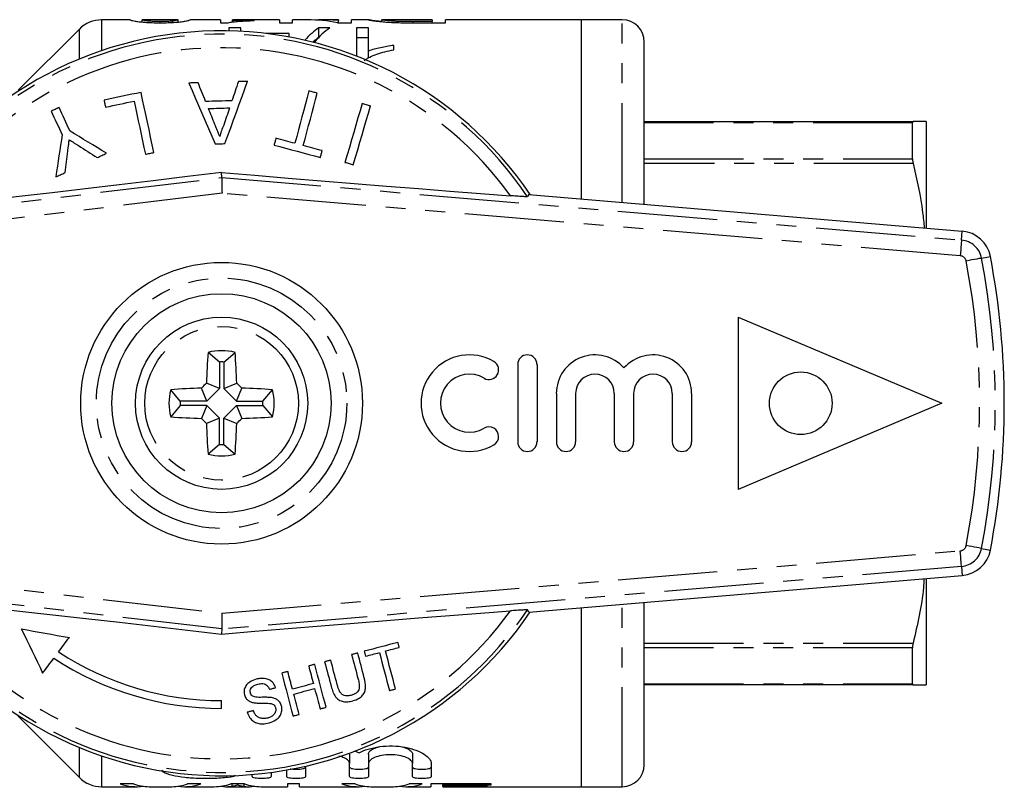
# Model space of a CAD drawing. Extents: x 156 to 251, y 86 to 268.
# Drawn here: x 188 to 251, y 86 to 135 of the extents above; entities that cross this region are included whole.
import ezdxf

# ---------------------------------------------------------------- set-up
doc = ezdxf.new("R2010")
doc.units = 0
doc.linetypes.add('PHANTOM', pattern=[12.7, 6.35, -1.27, 1.27, -1.27, 1.27, -1.27])
doc.layers.get('0').update_dxf_attribs({"linetype": 'CONTINUOUS'})

msp = doc.modelspace()

# ---------------------------------------------------------------- linework, layer by layer
at = {"color": 7, "linetype": 'CONTINUOUS'}
for p, q in [((191.824, 134.604), (187.909, 130.69)), ((195.061, 135.19), (193.238, 135.19)), ((198.139, 135.19), (195.831, 135.19)), ((195.832, 135.054), (195.832, 135.19)), ((196.995, 135.006), (196.995, 135.081)), ((197.793, 135.027), (197.793, 135.116)), ((198.14, 135.052), (198.14, 135.19)), ((200.832, 135.19), (198.908, 135.19)), ((200.832, 135.19), (200.832, 135.006)), ((200.832, 135.006), (201.328, 135.006)), ((201.371, 134.674), (201.371, 134.486)), ((202.14, 134.674), (201.371, 134.674)), ((204.602, 135.19), (201.602, 135.19)), ((201.602, 135.133), (201.602, 135.19)), ((201.602, 135.054), (201.602, 135.133)), ((202.14, 134.458), (202.14, 134.674)), ((202.986, 135.144), (202.986, 135.177)), ((204.602, 135.19), (204.602, 135.006)), ((204.602, 135.006), (205.448, 135.006)), ((206.396, 135.19), (205.448, 135.19)), ((205.448, 135.006), (205.448, 135.19)), ((207.832, 134.674), (207.114, 134.674)), ((207.114, 134.061), (207.114, 134.674)), ((208.371, 135.19), (207.422, 135.19)), ((208.323, 135.006), (209.217, 135.006)), ((208.371, 135.19), (208.371, 135.145)), ((208.371, 135.006), (208.371, 135.145)), ((210.296, 135.19), (209.217, 135.19)), ((209.217, 135.006), (209.217, 135.19)), ((210.294, 134.674), (209.525, 134.674)), ((209.525, 134.674), (209.525, 132.876)), ((210.294, 133.199), (210.294, 134.674)), ((211.14, 135.074), (211.14, 135.19)), ((214.371, 135.19), (211.142, 135.19)), ((212.163, 135.015), (212.163, 135.092)), ((214.371, 135.081), (213.155, 135.081)), ((213.165, 135.006), (215.217, 135.006)), ((214.371, 135.19), (214.371, 135.081)), ((214.371, 135.006), (214.371, 135.081)), ((223.909, 135.19), (215.217, 135.19)), ((215.217, 135.006), (215.217, 135.19)), ((226.509, 135.19), (223.909, 135.19)), ((223.909, 123.746), (223.909, 135.19)), ((205.217, 134.323), (203.727, 134.323)), ((205.217, 134.099), (205.217, 134.323)), ((209.525, 134.061), (210.294, 134.061)), ((211.909, 133.273), (211.909, 133.559)), ((227.909, 123.407), (227.909, 133.79)), ((210.294, 132.768), (210.294, 133.199)), ((227.909, 128.69), (245.088, 128.69)), ((245.043, 126.311), (245.043, 128.609)), ((245.909, 128.69), (245.909, 121.886)), ((200.92, 125.111), (200.914, 125.44)), ((220.537, 124.031), (220.455, 123.891)), ((220.537, 124.031), (248.225, 121.69)), ((233.909, 116.19), (233.909, 105.19)), ((233.909, 116.19), (246.909, 110.69)), ((200.77, 113.326), (200.047, 113.94)), ((201.049, 113.326), (201.772, 113.94)), ((200.77, 113.326), (200.77, 111.634)), ((201.049, 113.326), (201.049, 111.634)), ((219.824, 113.166), (219.824, 108.227)), ((221.059, 113.166), (221.059, 108.227)), ((200.77, 111.634), (199.941, 111.977)), ((201.049, 111.634), (201.878, 111.977)), ((198.273, 110.83), (197.66, 111.552)), ((199.966, 110.83), (199.622, 111.659)), ((200.77, 111.634), (199.966, 110.83)), ((201.049, 111.634), (201.853, 110.83)), ((201.853, 110.83), (202.196, 111.659)), ((203.545, 110.83), (204.159, 111.552)), ((199.966, 110.83), (198.273, 110.83)), ((201.853, 110.83), (203.545, 110.83)), ((222.294, 111.314), (222.294, 108.227)), ((223.528, 111.314), (223.528, 108.227)), ((225.998, 111.314), (225.998, 108.227)), ((227.233, 111.314), (227.233, 108.227)), ((229.702, 111.314), (229.702, 108.227)), ((230.937, 111.314), (230.937, 108.227)), ((198.273, 110.55), (197.66, 109.828)), ((199.966, 110.55), (198.273, 110.55)), ((199.966, 110.55), (199.622, 109.721)), ((200.77, 109.746), (199.966, 110.55)), ((201.049, 109.746), (201.853, 110.55)), ((201.853, 110.55), (202.196, 109.721)), ((201.853, 110.55), (203.545, 110.55)), ((203.545, 110.55), (204.159, 109.828)), ((246.909, 110.69), (233.909, 105.19)), ((200.77, 109.746), (199.941, 109.403)), ((200.77, 108.054), (200.77, 109.746)), ((201.049, 109.746), (201.878, 109.403)), ((201.049, 108.054), (201.049, 109.746)), ((200.77, 108.054), (200.047, 107.44)), ((201.049, 108.054), (201.772, 107.44)), ((220.537, 97.349), (248.225, 99.69)), ((245.909, 99.494), (245.909, 92.69)), ((223.909, 86.19), (223.909, 97.634)), ((227.909, 87.59), (227.909, 97.973)), ((200.935, 97.274), (200.919, 96.269)), ((220.537, 97.349), (220.455, 97.489)), ((200.919, 96.269), (200.913, 95.94)), ((245.043, 92.771), (245.043, 95.069)), ((245.088, 92.69), (227.909, 92.69)), ((200.909, 91.19), (200.909, 91.69)), ((187.909, 90.69), (191.824, 86.776)), ((209.089, 88.272), (209.089, 87.672)), ((209.402, 88.477), (209.689, 88.349)), ((210.289, 88.272), (210.289, 87.672)), ((213.106, 88.272), (213.106, 87.672)), ((206.271, 87.502), (206.271, 86.839)), ((209.089, 86.839), (209.089, 87.672)), ((210.289, 87.672), (210.289, 86.839)), ((213.106, 86.839), (213.106, 87.672)), ((214.306, 87.672), (214.306, 86.839)), ((202.871, 86.839), (202.871, 86.971)), ((204.071, 87.101), (204.071, 86.839)), ((205.071, 86.839), (205.071, 87.257)), ((193.238, 86.19), (195.517, 86.19)), ((195.279, 86.374), (194.441, 86.374)), ((196.283, 86.19), (197.733, 86.19)), ((198.542, 86.19), (200.443, 86.19)), ((199.578, 86.374), (198.74, 86.374)), ((200.85, 86.217), (201.03, 86.217)), ((201.03, 86.246), (201.03, 86.194)), ((201.18, 86.19), (202.685, 86.19)), ((202.365, 86.374), (201.502, 86.374)), ((201.932, 86.374), (201.932, 86.299)), ((202.835, 86.247), (202.835, 86.194)), ((202.835, 86.217), (203.017, 86.217)), ((203.424, 86.19), (205.125, 86.19)), ((205.894, 86.374), (205.125, 86.374)), ((205.125, 86.374), (205.125, 86.19)), ((205.894, 86.19), (205.894, 86.374)), ((205.894, 86.19), (209.671, 86.19)), ((209.432, 86.374), (208.595, 86.374)), ((210.437, 86.19), (211.887, 86.19)), ((212.696, 86.19), (214.279, 86.19)), ((213.732, 86.374), (212.894, 86.374)), ((218.125, 86.374), (214.279, 86.374)), ((214.279, 86.374), (214.279, 86.19)), ((215.048, 86.374), (215.048, 86.299)), ((215.048, 86.194), (215.048, 86.299)), ((215.048, 86.299), (218.125, 86.299)), ((217.894, 86.194), (215.048, 86.194)), ((215.048, 86.194), (215.048, 86.191)), ((215.048, 86.191), (217.894, 86.191)), ((217.894, 86.19), (217.894, 86.194)), ((217.894, 86.19), (223.909, 86.19)), ((218.125, 86.299), (218.125, 86.374)), ((223.909, 86.19), (226.509, 86.19))]:
    msp.add_line(p, q, dxfattribs=at)
at = {"color": 8, "linetype": 'PHANTOM'}
for p, q in [((191.824, 132.687), (191.824, 134.604)), ((193.238, 135.19), (193.238, 133.22)), ((213.155, 135.006), (213.155, 135.081)), ((226.509, 123.526), (226.509, 135.19)), ((245.043, 128.609), (227.909, 128.609)), ((227.909, 126.311), (245.043, 126.311)), ((245.088, 126.01), (227.909, 126.01)), ((167.955, 121.118), (200.92, 125.111)), ((200.92, 125.111), (248.177, 121.116)), ((200.938, 124.106), (168.075, 120.125)), ((248.092, 120.119), (200.938, 124.106)), ((248.177, 121.116), (248.225, 121.69)), ((249.455, 119.964), (250.021, 120.072)), ((249.455, 101.416), (250.021, 101.308)), ((168.119, 101.103), (200.935, 97.274)), ((200.935, 97.274), (248.092, 101.261)), ((200.919, 96.269), (168.003, 100.11)), ((248.177, 100.264), (200.919, 96.269)), ((248.177, 100.264), (248.225, 99.69)), ((226.509, 86.19), (226.509, 97.854)), ((227.909, 95.37), (245.088, 95.37)), ((245.043, 95.069), (227.909, 95.069)), ((227.909, 92.771), (245.043, 92.771)), ((191.824, 86.776), (191.824, 88.693)), ((193.238, 88.16), (193.238, 86.19)), ((201.471, 86.897), (201.471, 86.801)), ((201.572, 86.374), (201.572, 86.22)), ((202.327, 86.374), (202.327, 86.215))]:
    msp.add_line(p, q, dxfattribs=at)
at = {"color": 7, "linetype": 'CONTINUOUS', "flags": 128}
for points in [[(199.408, 131.17), (199.334, 131.168), (199.261, 131.166), (199.187, 131.164), (199.113, 131.162), (199.04, 131.159), (198.966, 131.157), (198.893, 131.155), (198.819, 131.153)], [(198.819, 131.153), (199.024, 130.679), (199.23, 130.202), (199.437, 129.721), (199.647, 129.236), (199.857, 128.748), (200.07, 128.257), (200.283, 127.762), (200.498, 127.264)], [(199.892, 129.973), (199.831, 130.124), (199.77, 130.274), (199.709, 130.425), (199.649, 130.574), (199.588, 130.724), (199.528, 130.873), (199.468, 131.022), (199.408, 131.17)], [(201.124, 127.283), (201.309, 127.793), (201.493, 128.299), (201.676, 128.803), (201.857, 129.302), (202.037, 129.798), (202.216, 130.291), (202.394, 130.779), (202.57, 131.264)], [(201.981, 131.247), (201.93, 131.095), (201.879, 130.943), (201.827, 130.79), (201.776, 130.638), (201.724, 130.484), (201.673, 130.331), (201.621, 130.177), (201.569, 130.023)], [(202.57, 131.264), (202.496, 131.262), (202.422, 131.26), (202.349, 131.258), (202.275, 131.255), (202.202, 131.253), (202.128, 131.251), (202.054, 131.249), (201.981, 131.247)], [(195.768, 130.558), (195.472, 130.495), (195.176, 130.432), (194.88, 130.369), (194.584, 130.306), (194.288, 130.243), (193.993, 130.181), (193.697, 130.118), (193.402, 130.055)], [(196.586, 126.713), (196.481, 127.205), (196.377, 127.694), (196.274, 128.18), (196.171, 128.662), (196.069, 129.142), (195.968, 129.617), (195.868, 130.089), (195.768, 130.558)], [(206.489, 130.646), (206.379, 130.237), (206.269, 129.826), (206.158, 129.412), (206.046, 128.995), (205.934, 128.575), (205.821, 128.153), (205.707, 127.728), (205.593, 127.301)], [(206.126, 127.158), (206.24, 127.585), (206.354, 128.01), (206.467, 128.432), (206.58, 128.852), (206.691, 129.269), (206.802, 129.683), (206.913, 130.095), (207.022, 130.503)], [(207.022, 130.503), (206.955, 130.521), (206.889, 130.539), (206.822, 130.557), (206.755, 130.575), (206.689, 130.592), (206.622, 130.61), (206.555, 130.628), (206.489, 130.646)], [(190.526, 129.591), (190.463, 129.561), (190.4, 129.532), (190.337, 129.503), (190.275, 129.473), (190.212, 129.444), (190.149, 129.415), (190.086, 129.386), (190.023, 129.356)], [(191.23, 128.081), (191.141, 128.272), (191.052, 128.462), (190.963, 128.652), (190.875, 128.841), (190.787, 129.03), (190.7, 129.217), (190.613, 129.404), (190.526, 129.591)], [(193.402, 130.055), (193.414, 130), (193.426, 129.944), (193.437, 129.889), (193.449, 129.834), (193.461, 129.778), (193.473, 129.723), (193.485, 129.667), (193.496, 129.611)], [(193.496, 129.611), (193.724, 129.66), (193.952, 129.708), (194.18, 129.757), (194.408, 129.805), (194.636, 129.854), (194.864, 129.902), (195.092, 129.951), (195.32, 129.999)], [(195.32, 129.999), (195.409, 129.583), (195.498, 129.165), (195.587, 128.743), (195.677, 128.319), (195.768, 127.892), (195.859, 127.463), (195.951, 127.032), (196.043, 126.598)], [(201.569, 130.023), (201.359, 130.016), (201.15, 130.01), (200.94, 130.004), (200.73, 129.998), (200.521, 129.991), (200.311, 129.985), (200.101, 129.979), (199.892, 129.973)], [(209.892, 129.843), (209.758, 129.386), (209.623, 128.924), (209.487, 128.46), (209.35, 127.992), (209.212, 127.52), (209.073, 127.045), (208.934, 126.567), (208.793, 126.086)], [(209.323, 125.931), (209.463, 126.412), (209.603, 126.89), (209.742, 127.365), (209.88, 127.837), (210.017, 128.305), (210.153, 128.77), (210.288, 129.231), (210.421, 129.688)], [(210.421, 129.688), (210.355, 129.707), (210.289, 129.727), (210.223, 129.746), (210.157, 129.765), (210.09, 129.785), (210.024, 129.804), (209.958, 129.824), (209.892, 129.843)], [(190.023, 129.356), (190.11, 129.17), (190.197, 128.983), (190.285, 128.795), (190.373, 128.607), (190.461, 128.418), (190.549, 128.228), (190.638, 128.038), (190.727, 127.847)], [(200.072, 129.524), (200.24, 129.529), (200.408, 129.534), (200.576, 129.539), (200.744, 129.544), (200.912, 129.549), (201.08, 129.554), (201.247, 129.559), (201.415, 129.564)], [(200.485, 128.501), (200.433, 128.629), (200.381, 128.758), (200.33, 128.886), (200.278, 129.014), (200.226, 129.142), (200.175, 129.269), (200.123, 129.397), (200.072, 129.524)], [(201.415, 129.564), (201.369, 129.427), (201.323, 129.29), (201.277, 129.153), (201.231, 129.015), (201.184, 128.877), (201.138, 128.739), (201.091, 128.601), (201.045, 128.462)], [(190.727, 127.847), (190.676, 127.515), (190.625, 127.181), (190.574, 126.847), (190.522, 126.511), (190.471, 126.173), (190.419, 125.835), (190.367, 125.495), (190.314, 125.154)], [(193.557, 126.667), (193.262, 126.846), (192.968, 127.025), (192.675, 127.203), (192.384, 127.38), (192.093, 127.556), (191.804, 127.732), (191.516, 127.907), (191.23, 128.081)], [(191.764, 127.156), (191.913, 127.061), (192.062, 126.966), (192.211, 126.87), (192.361, 126.775), (192.511, 126.679), (192.661, 126.582), (192.812, 126.486), (192.963, 126.39)], [(200.498, 127.264), (200.576, 127.266), (200.655, 127.269), (200.733, 127.271), (200.811, 127.273), (200.889, 127.276), (200.968, 127.278), (201.046, 127.28), (201.124, 127.283)], [(204.381, 127.626), (204.366, 127.571), (204.351, 127.517), (204.337, 127.462), (204.322, 127.408), (204.308, 127.353), (204.293, 127.299), (204.278, 127.244), (204.264, 127.19)], [(204.264, 127.19), (204.633, 127.09), (205.003, 126.991), (205.373, 126.892), (205.743, 126.793), (206.112, 126.694), (206.482, 126.595), (206.851, 126.496), (207.221, 126.397)], [(205.593, 127.301), (205.441, 127.342), (205.289, 127.382), (205.138, 127.423), (204.986, 127.463), (204.835, 127.504), (204.683, 127.545), (204.532, 127.585), (204.381, 127.626)], [(207.338, 126.833), (207.186, 126.874), (207.035, 126.915), (206.883, 126.955), (206.732, 126.996), (206.58, 127.036), (206.429, 127.077), (206.277, 127.118), (206.126, 127.158)], [(190.909, 125.432), (190.931, 125.603), (190.953, 125.773), (190.975, 125.943), (190.997, 126.113), (191.018, 126.283), (191.04, 126.452), (191.062, 126.621), (191.084, 126.79)], [(192.963, 126.39), (193.037, 126.424), (193.112, 126.459), (193.186, 126.493), (193.26, 126.528), (193.334, 126.563), (193.409, 126.597), (193.483, 126.632), (193.557, 126.667)], [(196.043, 126.598), (196.111, 126.612), (196.179, 126.626), (196.247, 126.641), (196.314, 126.655), (196.382, 126.67), (196.45, 126.684), (196.518, 126.698), (196.586, 126.713)], [(207.221, 126.397), (207.235, 126.452), (207.25, 126.506), (207.265, 126.561), (207.279, 126.616), (207.294, 126.67), (207.309, 126.725), (207.323, 126.779), (207.338, 126.833)], [(208.793, 126.086), (208.859, 126.066), (208.925, 126.047), (208.992, 126.028), (209.058, 126.008), (209.124, 125.989), (209.19, 125.969), (209.257, 125.95), (209.323, 125.931)], [(200.914, 125.44), (198.731, 125.175), (196.549, 124.912), (194.377, 124.653), (192.22, 124.398), (190.089, 124.148), (187.988, 123.904), (185.928, 123.667), (183.913, 123.438), (181.953, 123.218)], [(190.314, 125.154), (190.389, 125.189), (190.463, 125.224), (190.537, 125.258), (190.612, 125.293), (190.686, 125.328), (190.76, 125.362), (190.835, 125.397), (190.909, 125.432)], [(200.914, 125.44), (203.04, 125.26), (205.163, 125.082), (207.276, 124.908), (209.372, 124.737), (211.444, 124.57), (213.486, 124.408), (215.49, 124.251), (217.449, 124.1), (219.358, 123.955)], [(200.92, 125.111), (200.92, 125.088), (200.921, 125.029), (200.923, 124.935), (200.925, 124.81), (200.928, 124.659), (200.931, 124.486), (200.935, 124.3), (200.938, 124.106)], [(182.013, 98.071), (183.968, 97.86), (185.976, 97.64), (188.03, 97.413), (190.123, 97.18), (192.248, 96.94), (194.397, 96.696), (196.562, 96.447), (198.737, 96.195), (200.913, 95.94)], [(200.913, 95.94), (203.039, 96.12), (205.162, 96.298), (207.275, 96.472), (209.372, 96.643), (211.444, 96.81), (213.486, 96.972), (215.49, 97.129), (217.449, 97.28), (219.358, 97.425)], [(188.116, 96.275), (188.288, 95.918), (188.46, 95.562), (188.631, 95.208), (188.802, 94.854), (188.972, 94.501), (189.142, 94.149), (189.311, 93.799), (189.48, 93.449)], [(188.116, 96.275), (188.496, 96.206), (188.877, 96.138), (189.26, 96.069), (189.643, 96), (190.027, 95.931), (190.412, 95.862), (190.798, 95.792), (191.185, 95.723)], [(190.493, 94.8), (190.579, 94.914), (190.665, 95.029), (190.751, 95.144), (190.838, 95.259), (190.924, 95.375), (191.011, 95.491), (191.098, 95.607), (191.185, 95.723)], [(212.175, 95.411), (211.908, 95.341), (211.64, 95.27), (211.372, 95.199), (211.104, 95.128), (210.835, 95.057), (210.567, 94.986), (210.297, 94.915), (210.028, 94.844)], [(211.379, 94.862), (211.489, 94.891), (211.599, 94.92), (211.709, 94.949), (211.819, 94.978), (211.929, 95.007), (212.039, 95.036), (212.149, 95.065), (212.258, 95.094)], [(212.258, 95.094), (212.248, 95.134), (212.237, 95.173), (212.227, 95.213), (212.217, 95.253), (212.206, 95.292), (212.196, 95.332), (212.185, 95.372), (212.175, 95.411)], [(189.48, 93.449), (189.568, 93.567), (189.657, 93.685), (189.746, 93.803), (189.835, 93.922), (189.924, 94.041), (190.013, 94.16), (190.103, 94.279), (190.192, 94.399)], [(209.606, 94.732), (209.557, 94.72), (209.509, 94.707), (209.461, 94.694), (209.412, 94.681), (209.364, 94.669), (209.315, 94.656), (209.267, 94.643), (209.219, 94.63)], [(209.219, 94.63), (209.271, 94.433), (209.323, 94.237), (209.374, 94.041), (209.426, 93.845), (209.478, 93.65), (209.529, 93.456), (209.58, 93.262), (209.631, 93.069)], [(210.023, 93.153), (209.971, 93.349), (209.92, 93.545), (209.868, 93.741), (209.816, 93.938), (209.763, 94.136), (209.711, 94.334), (209.658, 94.533), (209.606, 94.732)], [(210.028, 94.844), (210.038, 94.804), (210.049, 94.765), (210.059, 94.725), (210.07, 94.685), (210.08, 94.646), (210.091, 94.606), (210.101, 94.567), (210.112, 94.527)], [(210.112, 94.527), (210.222, 94.556), (210.332, 94.585), (210.442, 94.615), (210.552, 94.644), (210.662, 94.673), (210.772, 94.702), (210.882, 94.731), (210.991, 94.76)], [(210.991, 94.76), (211.073, 94.451), (211.154, 94.144), (211.235, 93.838), (211.315, 93.534), (211.395, 93.231), (211.475, 92.93), (211.554, 92.63), (211.633, 92.332)], [(212.02, 92.434), (211.941, 92.732), (211.862, 93.032), (211.782, 93.333), (211.702, 93.636), (211.622, 93.94), (211.541, 94.246), (211.46, 94.553), (211.379, 94.862)], [(206.861, 94.007), (206.812, 93.994), (206.764, 93.982), (206.716, 93.969), (206.667, 93.956), (206.619, 93.943), (206.57, 93.93), (206.522, 93.918), (206.474, 93.905)], [(206.474, 93.905), (206.511, 93.763), (206.549, 93.622), (206.586, 93.48), (206.623, 93.34), (206.66, 93.199), (206.697, 93.059), (206.734, 92.919), (206.771, 92.779)], [(207.586, 91.262), (207.497, 91.599), (207.408, 91.937), (207.318, 92.278), (207.227, 92.62), (207.136, 92.964), (207.045, 93.31), (206.953, 93.658), (206.861, 94.007)], [(207.881, 94.277), (207.833, 94.264), (207.785, 94.251), (207.736, 94.238), (207.688, 94.226), (207.639, 94.213), (207.591, 94.2), (207.543, 94.187), (207.494, 94.175)], [(207.494, 94.175), (207.547, 93.975), (207.599, 93.776), (207.652, 93.578), (207.704, 93.38), (207.756, 93.183), (207.808, 92.987), (207.86, 92.791), (207.911, 92.595)], [(208.294, 92.716), (208.243, 92.909), (208.192, 93.103), (208.14, 93.297), (208.089, 93.492), (208.037, 93.687), (207.985, 93.883), (207.933, 94.08), (207.881, 94.277)], [(205.136, 93.552), (205.088, 93.539), (205.04, 93.526), (204.991, 93.513), (204.943, 93.5), (204.894, 93.488), (204.846, 93.475), (204.798, 93.462), (204.749, 93.449)], [(204.749, 93.449), (204.842, 93.1), (204.933, 92.752), (205.025, 92.406), (205.116, 92.062), (205.206, 91.72), (205.296, 91.38), (205.386, 91.041), (205.475, 90.704)], [(205.434, 92.425), (205.397, 92.565), (205.36, 92.705), (205.323, 92.846), (205.286, 92.986), (205.249, 93.127), (205.211, 93.268), (205.174, 93.41), (205.136, 93.552)], [(203.969, 92.415), (204.017, 92.428), (204.065, 92.44), (204.114, 92.453), (204.162, 92.466), (204.21, 92.479), (204.259, 92.491), (204.307, 92.504), (204.356, 92.517)], [(206.771, 92.779), (206.604, 92.735), (206.437, 92.69), (206.27, 92.646), (206.103, 92.602), (205.935, 92.558), (205.768, 92.514), (205.601, 92.47), (205.434, 92.425)], [(205.518, 92.109), (205.685, 92.153), (205.852, 92.197), (206.019, 92.241), (206.186, 92.285), (206.354, 92.33), (206.521, 92.374), (206.688, 92.418), (206.855, 92.462)], [(206.855, 92.462), (206.898, 92.298), (206.942, 92.134), (206.985, 91.971), (207.028, 91.808), (207.071, 91.645), (207.114, 91.483), (207.156, 91.321), (207.199, 91.16)], [(205.862, 90.807), (205.819, 90.968), (205.776, 91.13), (205.734, 91.292), (205.691, 91.454), (205.647, 91.617), (205.604, 91.781), (205.561, 91.944), (205.518, 92.109)], [(211.633, 92.332), (211.681, 92.344), (211.73, 92.357), (211.778, 92.37), (211.827, 92.383), (211.875, 92.395), (211.923, 92.408), (211.972, 92.421), (212.02, 92.434)], [(207.199, 91.16), (207.247, 91.173), (207.296, 91.186), (207.344, 91.198), (207.393, 91.211), (207.441, 91.224), (207.489, 91.237), (207.538, 91.249), (207.586, 91.262)], [(202.936, 91.05), (202.888, 91.037), (202.839, 91.025), (202.791, 91.012), (202.742, 90.999), (202.694, 90.986), (202.646, 90.973), (202.597, 90.961), (202.549, 90.948)], [(205.475, 90.704), (205.523, 90.717), (205.571, 90.73), (205.62, 90.743), (205.668, 90.756), (205.716, 90.768), (205.765, 90.781), (205.813, 90.794), (205.862, 90.807)]]:
    msp.add_lwpolyline(points, dxfattribs=at)
at = {"color": 8, "linetype": 'PHANTOM', "flags": 128}
for points in [[(248.177, 121.116), (248.175, 121.094), (248.17, 121.035), (248.162, 120.942), (248.151, 120.818), (248.139, 120.668), (248.124, 120.497), (248.109, 120.312), (248.092, 120.119)], [(249.455, 119.964), (249.433, 119.96), (249.375, 119.949), (249.284, 119.932), (249.161, 119.908), (249.013, 119.88), (248.845, 119.848), (248.663, 119.813), (248.473, 119.777)], [(249.455, 101.416), (249.433, 101.42), (249.375, 101.431), (249.284, 101.448), (249.161, 101.472), (249.013, 101.5), (248.845, 101.532), (248.663, 101.567), (248.473, 101.603)], [(248.177, 100.264), (248.175, 100.286), (248.17, 100.345), (248.162, 100.438), (248.151, 100.562), (248.139, 100.712), (248.124, 100.883), (248.109, 101.068), (248.092, 101.261)]]:
    msp.add_lwpolyline(points, dxfattribs=at)
at = {"color": 7, "linetype": 'CONTINUOUS'}
for centre, radius in [((200.909, 110.69), 9), ((200.909, 110.69), 7), ((200.909, 110.69), 5.5), ((237.909, 110.69), 2)]:
    msp.add_circle(centre, radius, dxfattribs=at)
at = {"color": 8, "linetype": 'PHANTOM'}
for radius in [8, 4.909]:
    msp.add_circle((200.909, 110.69), radius, dxfattribs=at)
at = {"color": 7, "linetype": 'CONTINUOUS'}
for centre, radius, start, end in [((193.238, 133.19), 2, 90, 135), ((226.509, 133.79), 1.4, 360, 90), ((200.909, 110.69), 23.8, 34.0714, 148.17427), ((248.057, 119.697), 2, 10.81556, 85.1678), ((200.909, 110.69), 50, 349.18444, 10.81556), ((240.341, 110.766), 40.419, 175.49574, 178.28227), ((200.909, 110.69), 3.362, 75.14138, 104.85862), ((161.477, 110.766), 40.419, 1.71773, 4.50426), ((200.909, 110.69), 2.64, 86.96502, 93.03498), ((216.737, 110.697), 3.087, 59.47751, 300.52249), ((217.991, 112.824), 0.617, 239.47751, 59.47751), ((220.441, 113.166), 0.617, 360, 180), ((224.763, 111.314), 2.47, 41.40962, 180), ((228.468, 111.314), 2.47, 0, 138.59038), ((230.231, 81.369), 43.063, 134.70059, 135.29941), ((171.588, 81.369), 43.063, 44.70059, 45.29941), ((216.737, 110.697), 1.852, 59.47751, 300.52249), ((224.763, 111.314), 1.235, 360, 180), ((228.468, 111.314), 1.235, 0, 180), ((200.909, 110.69), 3.362, 165.14138, 194.85862), ((200.834, 71.258), 40.419, 91.71773, 94.50426), ((200.985, 71.258), 40.419, 85.49574, 88.28227), ((200.909, 110.69), 3.362, 345.14138, 14.85862), ((200.909, 110.69), 2.64, 176.96502, 183.03498), ((200.909, 110.69), 2.64, 356.96502, 3.03498), ((200.834, 150.122), 40.419, 265.49574, 268.28227), ((230.231, 140.011), 43.063, 224.70059, 225.29941), ((171.588, 140.011), 43.063, 314.70059, 315.29941), ((200.985, 150.122), 40.419, 271.71773, 274.50426), ((240.341, 110.614), 40.419, 181.71773, 184.50426), ((161.477, 110.614), 40.419, 355.49574, 358.28227), ((217.991, 108.569), 0.617, 300.52249, 120.52249), ((220.441, 108.227), 0.617, 180, 0), ((222.911, 108.227), 0.617, 180, 0), ((226.615, 108.227), 0.617, 180, 360), ((230.32, 108.227), 0.617, 180, 360), ((200.909, 110.69), 2.64, 266.96502, 273.03498), ((200.909, 110.69), 3.362, 255.14138, 284.85862), ((248.057, 101.683), 2, 274.8322, 349.18444), ((200.909, 110.69), 23.8, 212.10009, 325.9286), ((200.909, 110.69), 19.5, 236.66139, 270), ((200.909, 110.69), 19, 236.75444, 270), ((226.509, 87.59), 1.4, 270, 0), ((193.238, 88.19), 2, 225, 270)]:
    msp.add_arc(centre, radius, start, end, dxfattribs=at)
at = {"color": 8, "linetype": 'PHANTOM'}
for centre, radius, start, end in [((200.909, 110.69), 23.586, 34.03373, 148.2134), ((200.909, 110.69), 22.722, 35.71776, 146.54036), ((248.057, 119.697), 1.424, 10.81556, 85.1678), ((248.057, 119.697), 0.424, 10.81556, 85.1678), ((200.909, 110.69), 48.424, 349.18444, 10.81556), ((200.909, 110.69), 49.424, 349.18444, 10.81556), ((248.057, 101.683), 0.424, 274.8322, 349.18444), ((248.057, 101.683), 1.424, 274.8322, 349.18444), ((200.909, 110.69), 23.586, 212.06116, 325.96627), ((200.909, 110.69), 22.722, 213.73573, 324.28224)]:
    msp.add_arc(centre, radius, start, end, dxfattribs=at)
at = {"color": 7, "linetype": 'CONTINUOUS'}
for centre, major_axis, ratio, start_param, end_param in [((208.652, 110.69), (0, 24.5), 0.307692, 0.205526, 0.32745), ((206.396, 110.69), (0, 24.5), 0.642148, 6.160428, 6.283185), ((209.371, 110.69), (0, 24.5), 0.307692, 0.205526, 0.345231), ((207.422, 110.69), (0, 24.5), 0.642148, 6.222856, 6.315797), ((208.652, 110.69), (0, 23.9), 0.307692, 0.210762, 0.263439), ((195.517, 110.69), (0, 24.5), 0.358774, 3.018836, 3.186678), ((196.283, 110.69), (0, 24.5), 0.334824, 3.018836, 3.141593), ((197.733, 110.69), (0, 24.5), 0.335662, 3.141593, 3.26435), ((198.542, 110.69), (0, 24.5), 0.345353, 3.093106, 3.26435), ((200.443, 110.69), (0, 24.5), 0.353165, 3.141593, 3.26435), ((201.18, 110.69), (0, 24.5), 0.325397, 3.122753, 3.190769), ((202.685, 110.69), (0, 24.5), 0.325635, 3.096689, 3.160432), ((203.424, 110.69), (0, 24.5), 0.352965, 3.018836, 3.141593), ((209.671, 110.69), (0, 24.5), 0.358774, 3.018836, 3.186678), ((210.437, 110.69), (0, 24.5), 0.334824, 3.018836, 3.141593), ((211.887, 110.69), (0, 24.5), 0.335662, 3.141593, 3.26435), ((212.696, 110.69), (0, 24.5), 0.345353, 3.093106, 3.26435)]:
    msp.add_ellipse(centre, major_axis=major_axis, ratio=ratio, start_param=start_param, end_param=end_param, dxfattribs=at)
for points, knots in [([(195.063, 135.19), (195.066, 135.191), (195.076, 135.184), (195.165, 135.158), (195.254, 135.138), (195.454, 135.1), (195.532, 135.087), (195.737, 135.06), (195.862, 135.047), (196.154, 135.027), (196.312, 135.019), (196.644, 135.008), (196.815, 135.006), (196.986, 135.006)], [0, 0, 0, 0, 0.25, 0.25, 0.5, 0.5, 0.625, 0.625, 0.75, 0.75, 0.875, 0.875, 1, 1, 1, 1]), ([(196.995, 135.081), (196.872, 135.081), (196.75, 135.083), (196.521, 135.091), (196.418, 135.097), (196.239, 135.112), (196.163, 135.119), (196.044, 135.135), (196.005, 135.142), (195.909, 135.163), (195.879, 135.173), (195.839, 135.187), (195.834, 135.19), (195.832, 135.19)], [0, 0, 0, 0, 0.125, 0.125, 0.25, 0.25, 0.375, 0.375, 0.5, 0.5, 0.75, 0.75, 1, 1, 1, 1]), ([(196.986, 135.006), (197.157, 135.006), (197.325, 135.008), (197.652, 135.018), (197.813, 135.026), (198.098, 135.047), (198.225, 135.06), (198.432, 135.086), (198.519, 135.099), (198.727, 135.136), (198.803, 135.157), (198.893, 135.184), (198.906, 135.191), (198.909, 135.19)], [0, 0, 0, 0, 0.125, 0.125, 0.25, 0.25, 0.375, 0.375, 0.5, 0.5, 0.75, 0.75, 1, 1, 1, 1]), ([(197.793, 135.116), (197.744, 135.112), (197.694, 135.107), (197.577, 135.098), (197.514, 135.094), (197.377, 135.088), (197.302, 135.085), (197.151, 135.082), (197.073, 135.081), (196.995, 135.081)], [0, 0, 0, 0, 0.25, 0.25, 0.5, 0.5, 0.75, 0.75, 1, 1, 1, 1]), ([(198.14, 135.19), (198.136, 135.19), (198.126, 135.184), (198.062, 135.165), (198.032, 135.157), (197.965, 135.143), (197.94, 135.138), (197.877, 135.127), (197.836, 135.122), (197.793, 135.116)], [0, 0, 0, 0, 0.5, 0.5, 0.75, 0.75, 0.875, 0.875, 1, 1, 1, 1]), ([(201.328, 135.006), (201.372, 135.016), (201.417, 135.026), (201.521, 135.044), (201.579, 135.052), (201.759, 135.074), (201.893, 135.087), (202.179, 135.108), (202.331, 135.117), (202.649, 135.133), (202.817, 135.139), (202.986, 135.144)], [0, 0, 0, 0, 0.125, 0.125, 0.25, 0.25, 0.5, 0.5, 0.75, 0.75, 1, 1, 1, 1]), ([(202.986, 135.177), (202.859, 135.176), (202.733, 135.174), (202.49, 135.168), (202.37, 135.165), (202.136, 135.158), (202.022, 135.154), (201.804, 135.145), (201.701, 135.139), (201.602, 135.133)], [0, 0, 0, 0, 0.25, 0.25, 0.5, 0.5, 0.75, 0.75, 1, 1, 1, 1]), ([(210.294, 135.19), (210.296, 135.19), (210.307, 135.186), (210.374, 135.173), (210.422, 135.164), (210.568, 135.14), (210.663, 135.126), (210.909, 135.095), (211.061, 135.079), (211.233, 135.064)], [0, 0, 0, 0, 0.25, 0.25, 0.5, 0.5, 0.75, 0.75, 1, 1, 1, 1]), ([(211.14, 135.076), (211.041, 135.085), (210.714, 135.116), (210.469, 135.159), (210.311, 135.186), (210.3, 135.189), (210.294, 135.19)], [0, 0, 0, 0, 0.158021, 0.521399, 0.757736, 1, 1, 1, 1]), ([(212.163, 135.092), (212.066, 135.096), (211.973, 135.101), (211.806, 135.111), (211.729, 135.117), (211.522, 135.134), (211.41, 135.146), (211.252, 135.167), (211.208, 135.175), (211.15, 135.186), (211.143, 135.19), (211.14, 135.19)], [0, 0, 0, 0, 0.125, 0.125, 0.25, 0.25, 0.5, 0.5, 0.75, 0.75, 1, 1, 1, 1]), ([(211.233, 135.064), (211.361, 135.053), (211.495, 135.043), (211.791, 135.027), (211.947, 135.021), (212.105, 135.016)], [0, 0, 0, 0, 0.5, 0.5, 1, 1, 1, 1]), ([(211.909, 133.559), (211.762, 133.539), (211.616, 133.517), (211.335, 133.466), (211.196, 133.439), (210.923, 133.38), (210.79, 133.348), (210.533, 133.279), (210.411, 133.24), (210.294, 133.199)], [0, 0, 0, 0, 0.25, 0.25, 0.5, 0.5, 0.75, 0.75, 1, 1, 1, 1]), ([(210.02, 132.582), (210.07, 132.624), (210.121, 132.666), (210.241, 132.743), (210.307, 132.778), (210.514, 132.881), (210.668, 132.944), (210.993, 133.058), (211.166, 133.108), (211.528, 133.199), (211.718, 133.237), (211.909, 133.273)], [0, 0, 0, 0, 0.125, 0.125, 0.25, 0.25, 0.5, 0.5, 0.75, 0.75, 1, 1, 1, 1]), ([(200.798, 127.727), (200.771, 127.792), (200.706, 127.954), (200.602, 128.212), (200.524, 128.405), (200.485, 128.501)], [0, 0, 0, 0, 0.249985, 0.624979, 1, 1, 1, 1]), ([(201.045, 128.462), (200.993, 128.344), (200.914, 128.166), (200.838, 127.919), (200.811, 127.791), (200.798, 127.727)], [0, 0, 0, 0, 0.496843, 0.74791, 1, 1, 1, 1]), ([(245.088, 128.69), (245.07, 128.683), (245.046, 128.672), (245.044, 128.622), (245.043, 128.609)], [0, 0, 0, 0, 0.7388549, 1, 1, 1, 1]), ([(245.909, 128.69), (245.893, 128.69), (245.859, 128.69), (245.593, 128.69), (245.267, 128.69), (245.088, 128.69)], [0, 0, 0, 0, 0.309972, 0.621524, 1, 1, 1, 1]), ([(191.084, 126.79), (191.092, 126.852), (191.111, 127.006), (191.144, 127.253), (191.168, 127.437), (191.18, 127.53)], [0, 0, 0, 0, 0.249985, 0.624982, 1, 1, 1, 1]), ([(191.18, 127.53), (191.277, 127.468), (191.422, 127.374), (191.617, 127.25), (191.715, 127.188), (191.764, 127.156)], [0, 0, 0, 0, 0.4999727, 0.7499831, 1, 1, 1, 1]), ([(245.043, 126.311), (245.048, 126.244), (245.054, 126.153), (245.081, 126.039), (245.088, 126.01)], [0, 0, 0, 0, 0.738559, 1, 1, 1, 1]), ([(245.088, 126.01), (245.326, 124.973), (245.639, 123.61), (245.764, 122.226), (245.793, 121.896)], [0, 0, 0, 0, 0.76101, 1, 1, 1, 1]), ([(220.455, 123.891), (220.441, 123.889), (220.41, 123.886), (220.161, 123.899), (219.793, 123.923), (219.493, 123.945), (219.358, 123.955)], [0, 0, 0, 0, 0.218411, 0.487092, 0.769678, 1, 1, 1, 1]), ([(245.779, 99.483), (245.77, 99.292), (245.731, 98.504), (245.489, 97.13), (245.222, 95.958), (245.088, 95.37)], [0, 0, 0, 0, 0.138049, 0.568313, 1, 1, 1, 1]), ([(220.455, 97.489), (220.441, 97.491), (220.41, 97.494), (220.161, 97.481), (219.793, 97.457), (219.493, 97.435), (219.358, 97.425)], [0, 0, 0, 0, 0.218411, 0.487092, 0.769678, 1, 1, 1, 1]), ([(245.088, 95.37), (245.07, 95.288), (245.046, 95.176), (245.044, 95.091), (245.043, 95.069)], [0, 0, 0, 0, 0.738703, 1, 1, 1, 1]), ([(204.356, 92.517), (204.312, 92.623), (204.235, 92.806), (204.01, 93.003), (203.729, 93.11), (203.419, 93.123), (203.213, 93.077), (203.124, 93.058)], [0, 0, 0, 0, 0.241924, 0.419343, 0.597686, 0.825091, 1, 1, 1, 1]), ([(209.291, 91.675), (209.435, 91.722), (209.672, 91.799), (209.928, 92.029), (210.072, 92.268), (210.141, 92.659), (210.072, 92.948), (210.023, 93.153)], [0, 0, 0, 0, 0.221091, 0.362641, 0.503886, 0.647983, 1, 1, 1, 1]), ([(203.124, 93.058), (202.978, 93.006), (202.742, 92.923), (202.488, 92.698), (202.367, 92.465), (202.333, 92.242), (202.359, 92.109), (202.37, 92.054)], [0, 0, 0, 0, 0.309081, 0.501331, 0.694846, 0.873524, 1, 1, 1, 1]), ([(202.75, 92.182), (202.742, 92.235), (202.727, 92.339), (202.789, 92.489), (202.907, 92.62), (203.065, 92.698), (203.178, 92.732), (203.223, 92.745)], [0, 0, 0, 0, 0.2064682, 0.4010293, 0.5901696, 0.8386522, 1, 1, 1, 1]), ([(203.223, 92.745), (203.33, 92.767), (203.49, 92.799), (203.696, 92.746), (203.837, 92.65), (203.921, 92.53), (203.957, 92.442), (203.969, 92.415)], [0, 0, 0, 0, 0.337906, 0.502185, 0.66664, 0.895565, 1, 1, 1, 1]), ([(207.911, 92.595), (207.945, 92.48), (208.011, 92.249), (208.163, 91.95), (208.391, 91.727), (208.672, 91.621), (208.983, 91.607), (209.185, 91.652), (209.291, 91.675)], [0, 0, 0, 0, 0.196579, 0.391695, 0.546799, 0.702728, 0.8437, 1, 1, 1, 1]), ([(209.168, 92.019), (209.083, 92.003), (208.933, 91.974), (208.726, 92.017), (208.57, 92.111), (208.396, 92.336), (208.337, 92.554), (208.294, 92.716)], [0, 0, 0, 0, 0.182711, 0.321477, 0.460389, 0.600541, 1, 1, 1, 1]), ([(209.631, 93.069), (209.656, 92.968), (209.705, 92.768), (209.715, 92.51), (209.651, 92.313), (209.541, 92.185), (209.375, 92.082), (209.24, 92.041), (209.168, 92.019)], [0, 0, 0, 0, 0.246488, 0.48967, 0.598167, 0.707237, 0.842578, 1, 1, 1, 1]), ([(245.043, 92.771), (245.048, 92.738), (245.054, 92.694), (245.081, 92.691), (245.088, 92.69)], [0, 0, 0, 0, 0.738714, 1, 1, 1, 1]), ([(245.088, 92.69), (245.267, 92.69), (245.592, 92.69), (245.859, 92.69), (245.893, 92.69), (245.909, 92.69)], [0, 0, 0, 0, 0.378476, 0.68848, 1, 1, 1, 1]), ([(202.37, 92.054), (202.398, 91.977), (202.451, 91.836), (202.621, 91.679), (202.789, 91.602), (202.896, 91.576), (202.932, 91.568)], [0, 0, 0, 0, 0.325754, 0.596933, 0.867487, 1, 1, 1, 1]), ([(202.913, 91.965), (202.876, 91.991), (202.805, 92.043), (202.766, 92.128), (202.752, 92.175), (202.75, 92.182)], [0, 0, 0, 0, 0.459814, 0.917587, 1, 1, 1, 1]), ([(204.089, 91.882), (203.991, 91.891), (203.795, 91.909), (203.462, 91.905), (203.158, 91.889), (202.972, 91.947), (202.913, 91.965)], [0, 0, 0, 0, 0.250242, 0.499921, 0.842182, 1, 1, 1, 1]), ([(204.741, 91.344), (204.71, 91.428), (204.654, 91.583), (204.47, 91.757), (204.273, 91.845), (204.141, 91.872), (204.089, 91.882)], [0, 0, 0, 0, 0.3132213, 0.5741346, 0.8346744, 1, 1, 1, 1]), ([(202.932, 91.568), (203.017, 91.556), (203.231, 91.525), (203.58, 91.536), (203.839, 91.523), (203.968, 91.516)], [0, 0, 0, 0, 0.250083, 0.625165, 1, 1, 1, 1]), ([(204.359, 91.223), (204.366, 91.162), (204.382, 91.039), (204.313, 90.862), (204.172, 90.714), (204.011, 90.624), (203.896, 90.59), (203.858, 90.579)], [0, 0, 0, 0, 0.217336, 0.434961, 0.626633, 0.878957, 1, 1, 1, 1]), ([(203.959, 90.266), (204.117, 90.324), (204.378, 90.42), (204.641, 90.688), (204.76, 90.962), (204.775, 91.189), (204.748, 91.312), (204.741, 91.344)], [0, 0, 0, 0, 0.314233, 0.520661, 0.727663, 0.929721, 1, 1, 1, 1]), ([(203.968, 91.516), (204.035, 91.504), (204.146, 91.485), (204.269, 91.398), (204.331, 91.309), (204.351, 91.247), (204.359, 91.223)], [0, 0, 0, 0, 0.363192, 0.603895, 0.843849, 1, 1, 1, 1]), ([(202.549, 90.948), (202.597, 90.825), (202.683, 90.603), (202.93, 90.362), (203.211, 90.227), (203.565, 90.183), (203.811, 90.235), (203.959, 90.266)], [0, 0, 0, 0, 0.240376, 0.432554, 0.595608, 0.758306, 1, 1, 1, 1]), ([(203.858, 90.579), (203.762, 90.561), (203.586, 90.529), (203.345, 90.58), (203.164, 90.678), (203.027, 90.84), (202.97, 90.972), (202.936, 91.05)], [0, 0, 0, 0, 0.239118, 0.434709, 0.599182, 0.763407, 1, 1, 1, 1]), ([(209.689, 88.349), (209.854, 88.439), (210.052, 88.522), (210.5, 88.661), (210.745, 88.716), (211.278, 88.788), (211.55, 88.804), (212.106, 88.79), (212.375, 88.761), (212.887, 88.664), (213.119, 88.598), (213.536, 88.442), (213.712, 88.354), (214.005, 88.163), (214.115, 88.065), (214.267, 87.866), (214.306, 87.767), (214.306, 87.672)], [0, 0, 0, 0, 0.125, 0.125, 0.25, 0.25, 0.375, 0.375, 0.5, 0.5, 0.625, 0.625, 0.75, 0.75, 0.875, 0.875, 1, 1, 1, 1]), ([(210.289, 88.272), (210.307, 88.334), (210.343, 88.458), (210.594, 88.633), (210.859, 88.71), (210.98, 88.745)], [0, 0, 0, 0, 0.352085, 0.704365, 1, 1, 1, 1]), ([(212.463, 88.731), (212.545, 88.708), (212.758, 88.648), (212.988, 88.505), (213.097, 88.369), (213.105, 88.291), (213.106, 88.272)], [0, 0, 0, 0, 0.206769, 0.53477, 0.886864, 1, 1, 1, 1]), ([(209.089, 87.672), (209.071, 87.734), (209.034, 87.858), (208.786, 88.031), (208.524, 88.108), (208.406, 88.143)], [0, 0, 0, 0, 0.354644, 0.709486, 1, 1, 1, 1]), ([(213.106, 87.672), (213.106, 87.738), (213.072, 87.805), (212.937, 87.936), (212.838, 87.998), (212.583, 88.107), (212.428, 88.153), (212.082, 88.218), (211.89, 88.235), (211.509, 88.236), (211.317, 88.218), (210.97, 88.154), (210.814, 88.108), (210.428, 87.943), (210.289, 87.803), (210.289, 87.672)], [0, 0, 0, 0, 0.125, 0.125, 0.25, 0.25, 0.375, 0.375, 0.5, 0.5, 0.625, 0.625, 0.75, 0.75, 1, 1, 1, 1]), ([(205.292, 87.337), (205.316, 87.332), (205.388, 87.317), (205.551, 87.306), (205.752, 87.304), (205.945, 87.317), (206.108, 87.342), (206.223, 87.378), (206.268, 87.413), (206.271, 87.433), (206.271, 87.439)], [0, 0, 0, 0, 0.070202, 0.218369, 0.363819, 0.50814, 0.653124, 0.800369, 0.950881, 1, 1, 1, 1]), ([(209.089, 87.439), (209.089, 87.402), (209.152, 87.368), (209.372, 87.319), (209.53, 87.306), (209.847, 87.306), (210.004, 87.319), (210.227, 87.368), (210.289, 87.402), (210.289, 87.439)], [0, 0, 0, 0, 0.25, 0.25, 0.5, 0.5, 0.75, 0.75, 1, 1, 1, 1]), ([(213.106, 87.439), (213.106, 87.402), (213.169, 87.368), (213.389, 87.319), (213.547, 87.306), (213.864, 87.306), (214.021, 87.319), (214.244, 87.368), (214.306, 87.402), (214.306, 87.439)], [0, 0, 0, 0, 0.25, 0.25, 0.5, 0.5, 0.75, 0.75, 1, 1, 1, 1]), ([(201.471, 86.801), (201.457, 86.799), (201.158, 86.758), (200.507, 86.706), (199.496, 86.7), (198.532, 86.762), (197.739, 86.901), (197.241, 87.061), (197.133, 87.195), (197.102, 87.233)], [0, 0, 0, 0, 0.00926, 0.195019, 0.378027, 0.560264, 0.742943, 0.927658, 1, 1, 1, 1]), ([(201.759, 86.924), (201.759, 86.898), (201.733, 86.874), (201.634, 86.831), (201.561, 86.814), (201.471, 86.801)], [0, 0, 0, 0, 0.5, 0.5, 1, 1, 1, 1]), ([(204.071, 86.839), (204.071, 86.802), (204.009, 86.768), (203.788, 86.719), (203.63, 86.706), (203.314, 86.706), (203.156, 86.719), (202.933, 86.768), (202.871, 86.802), (202.871, 86.839)], [0, 0, 0, 0, 0.25, 0.25, 0.5, 0.5, 0.75, 0.75, 1, 1, 1, 1]), ([(206.271, 86.839), (206.271, 86.802), (206.209, 86.768), (205.988, 86.719), (205.83, 86.706), (205.514, 86.706), (205.356, 86.719), (205.133, 86.768), (205.071, 86.802), (205.071, 86.839)], [0, 0, 0, 0, 0.25, 0.25, 0.5, 0.5, 0.75, 0.75, 1, 1, 1, 1]), ([(210.289, 86.839), (210.289, 86.802), (210.226, 86.768), (210.006, 86.719), (209.848, 86.706), (209.531, 86.706), (209.374, 86.719), (209.151, 86.768), (209.089, 86.802), (209.089, 86.839)], [0, 0, 0, 0, 0.25, 0.25, 0.5, 0.5, 0.75, 0.75, 1, 1, 1, 1]), ([(214.306, 86.839), (214.306, 86.802), (214.243, 86.768), (214.023, 86.719), (213.865, 86.706), (213.548, 86.706), (213.391, 86.719), (213.168, 86.768), (213.106, 86.802), (213.106, 86.839)], [0, 0, 0, 0, 0.25, 0.25, 0.5, 0.5, 0.75, 0.75, 1, 1, 1, 1]), ([(201.572, 86.22), (201.602, 86.224), (201.632, 86.229), (201.662, 86.235), (201.708, 86.243), (201.753, 86.253), (201.798, 86.263), (201.843, 86.274), (201.888, 86.286), (201.932, 86.299)], [0, 0, 0, 0, 0.0001454053, 0.0001454053, 0.0001454053, 0.0003635716, 0.0003635716, 0.0003635716, 0.000581795, 0.000581795, 0.000581795, 0.000581795]), ([(201.932, 86.299), (201.997, 86.28), (202.064, 86.263), (202.129, 86.249), (202.162, 86.242), (202.196, 86.236), (202.228, 86.23), (202.261, 86.224), (202.294, 86.219), (202.327, 86.215)], [0, 0, 0, 0, 0.0003182901, 0.0003182901, 0.0003182901, 0.0004775074, 0.0004775074, 0.0004775074, 0.0006367462, 0.0006367462, 0.0006367462, 0.0006367462])]:
    msp.add_open_spline(points, degree=3, knots=knots, dxfattribs=at)
for points in [[(212.105, 135.016), (212.452, 135.007), (212.81, 135.006), (213.165, 135.006)], [(213.155, 135.081), (212.819, 135.081), (212.479, 135.082), (212.163, 135.092)]]:
    msp.add_open_spline(points, degree=3, dxfattribs=at)

doc.saveas('drawing.dxf')
